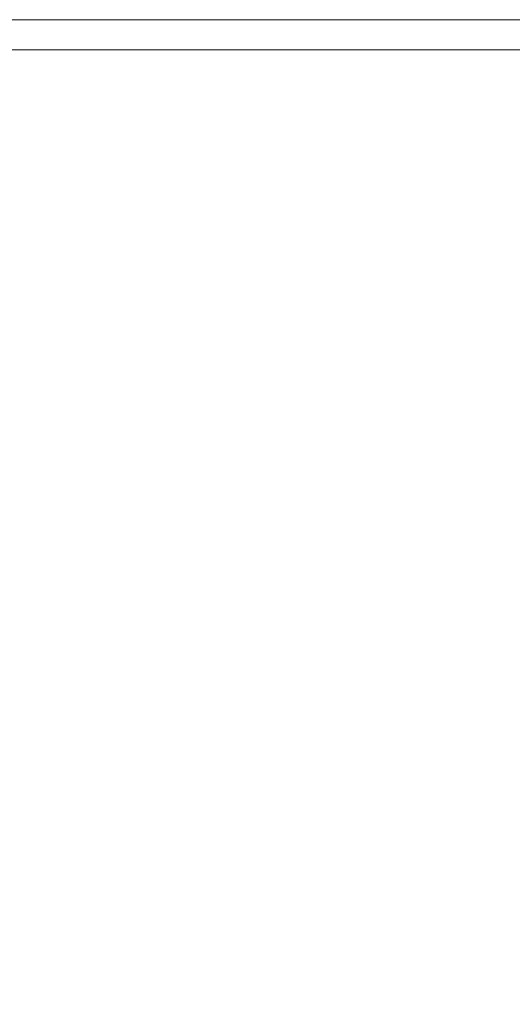
# Model space of a CAD drawing. Extents: x -2 to 1293, y -850 to 0.
# Drawn here: x 14 to 30, y -32 to 0 of the extents above; entities that cross this region are included whole.
import ezdxf

# ---------------------------------------------------------------- set-up
doc = ezdxf.new("R2010")
doc.units = 0
doc.header["$LTSCALE"] = 500
doc.header["$MEASUREMENT"] = 0
doc.layers.add('RIMA_CERAMIKA', color=7, linetype='Continuous')

msp = doc.modelspace()

# ---------------------------------------------------------------- linework, layer by layer
at = {"layer": 'RIMA_CERAMIKA', "lineweight": 0}
for points, invisible_edges in [([(12.877, 0.374, -27.122), (12.877, 0.374, 84.072), (15.152, 0.374, 84.072), (15.152, 0.374, -27.122)], 15), ([(12.877, 0.374, -27.122), (15.152, 0.374, -27.122), (15.152, 0.374, -158.995), (12.877, 0.374, -158.995)], 11), ([(12.877, 0.374, 245.784), (15.152, 0.374, 245.784), (15.152, 0.374, 201.456), (12.877, 0.374, 201.456)], 15), ([(12.877, 0.374, 245.784), (12.877, 0.374, 286.09), (15.152, 0.374, 286.09), (15.152, 0.374, 245.784)], 15), ([(12.877, 0.374, 153.908), (12.877, 0.374, 201.456), (15.152, 0.374, 201.456), (15.152, 0.374, 153.908)], 15), ([(12.877, 0.374, 153.908), (15.152, 0.374, 153.908), (15.152, 0.374, 84.072), (12.877, 0.374, 84.072)], 15), ([(12.877, 0.374, 374.817), (12.877, 0.362, 392.577), (15.152, 0.362, 392.577), (15.152, 0.374, 374.817)], 15), ([(12.877, 0.374, 374.817), (15.152, 0.374, 374.817), (15.152, 0.374, 351.411), (12.877, 0.374, 351.411)], 15), ([(12.877, 0.374, 321.567), (15.152, 0.374, 321.567), (15.152, 0.374, 286.09), (12.877, 0.374, 286.09)], 15), ([(12.877, 0.374, 321.567), (12.877, 0.374, 351.411), (15.152, 0.374, 351.411), (15.152, 0.374, 321.567)], 15), ([(12.877, 0.327, 405.482), (15.152, 0.327, 405.482), (15.152, 0.362, 392.577), (12.877, 0.362, 392.577)], 15), ([(12.877, 0.327, 405.482), (12.877, 0.257, 414.322), (15.152, 0.257, 414.322), (15.152, 0.327, 405.482)], 15), ([(17.449, 0.374, -27.122), (15.152, 0.374, -27.122), (15.152, 0.374, 84.072), (17.449, 0.374, 84.072)], 15), ([(17.449, 0.374, -27.122), (17.449, 0.374, -158.995), (15.152, 0.374, -158.995), (15.152, 0.374, -27.122)], 13), ([(17.449, 0.374, 245.784), (17.449, 0.374, 201.456), (15.152, 0.374, 201.456), (15.152, 0.374, 245.784)], 15), ([(17.449, 0.374, 245.784), (15.152, 0.374, 245.784), (15.152, 0.374, 286.09), (17.449, 0.374, 286.09)], 15), ([(17.449, 0.374, 153.908), (15.152, 0.374, 153.908), (15.152, 0.374, 201.456), (17.449, 0.374, 201.456)], 15), ([(17.449, 0.374, 153.908), (17.449, 0.374, 84.072), (15.152, 0.374, 84.072), (15.152, 0.374, 153.908)], 15), ([(17.449, 0.374, 321.567), (17.449, 0.374, 286.09), (15.152, 0.374, 286.09), (15.152, 0.374, 321.567)], 15), ([(17.449, 0.374, 321.567), (15.152, 0.374, 321.567), (15.152, 0.374, 351.411), (17.449, 0.374, 351.411)], 15), ([(17.449, 0.374, 374.817), (15.152, 0.374, 374.817), (15.152, 0.362, 392.577), (17.449, 0.362, 392.577)], 15), ([(17.449, 0.374, 374.817), (17.449, 0.374, 351.411), (15.152, 0.374, 351.411), (15.152, 0.374, 374.817)], 15), ([(17.449, 0.327, 405.482), (17.449, 0.362, 392.577), (15.152, 0.362, 392.577), (15.152, 0.327, 405.482)], 15), ([(17.449, 0.327, 405.482), (15.152, 0.327, 405.482), (15.152, 0.257, 414.322), (17.449, 0.257, 414.322)], 15), ([(17.449, 0.374, -27.122), (17.449, 0.374, 84.072), (19.714, 0.374, 84.072), (19.714, 0.374, -27.122)], 15), ([(17.449, 0.374, -27.122), (19.714, 0.374, -27.122), (19.714, 0.374, -158.995), (17.449, 0.374, -158.995)], 11), ([(17.449, 0.374, 245.784), (17.449, 0.374, 286.09), (19.714, 0.374, 286.09), (19.714, 0.374, 245.784)], 15), ([(17.449, 0.374, 245.784), (19.714, 0.374, 245.784), (19.714, 0.374, 201.456), (17.449, 0.374, 201.456)], 15), ([(17.449, 0.374, 153.908), (17.449, 0.374, 201.456), (19.714, 0.374, 201.456), (19.714, 0.374, 153.908)], 15), ([(17.449, 0.374, 153.908), (19.714, 0.374, 153.908), (19.714, 0.374, 84.072), (17.449, 0.374, 84.072)], 15), ([(17.449, 0.374, 321.567), (17.449, 0.374, 351.411), (19.714, 0.374, 351.411), (19.714, 0.374, 321.567)], 15), ([(17.449, 0.374, 321.567), (19.714, 0.374, 321.567), (19.714, 0.374, 286.09), (17.449, 0.374, 286.09)], 15), ([(17.449, 0.374, 374.817), (17.449, 0.362, 392.577), (19.714, 0.362, 392.577), (19.714, 0.374, 374.817)], 15), ([(17.449, 0.374, 374.817), (19.714, 0.374, 374.817), (19.714, 0.374, 351.411), (17.449, 0.374, 351.411)], 15), ([(17.449, 0.327, 405.482), (19.714, 0.327, 405.482), (19.714, 0.362, 392.577), (17.449, 0.362, 392.577)], 15), ([(17.449, 0.327, 405.482), (17.449, 0.257, 414.322), (19.714, 0.257, 414.322), (19.714, 0.327, 405.482)], 15), ([(21.889, 0.374, 153.908), (19.714, 0.374, 153.908), (19.714, 0.374, 201.456), (21.889, 0.374, 201.456)], 15), ([(21.889, 0.374, 153.908), (21.889, 0.374, 84.072), (19.714, 0.374, 84.072), (19.714, 0.374, 153.908)], 15), ([(21.889, 0.374, 374.817), (19.714, 0.374, 374.817), (19.714, 0.362, 392.577), (21.889, 0.362, 392.577)], 15), ([(21.889, 0.374, 374.817), (21.889, 0.374, 351.411), (19.714, 0.374, 351.411), (19.714, 0.374, 374.817)], 15), ([(21.889, 0.374, 321.567), (21.889, 0.374, 286.09), (19.714, 0.374, 286.09), (19.714, 0.374, 321.567)], 15), ([(21.889, 0.374, 321.567), (19.714, 0.374, 321.567), (19.714, 0.374, 351.411), (21.889, 0.374, 351.411)], 15), ([(21.889, 0.374, 245.784), (21.889, 0.374, 201.456), (19.714, 0.374, 201.456), (19.714, 0.374, 245.784)], 15), ([(21.889, 0.374, 245.784), (19.714, 0.374, 245.784), (19.714, 0.374, 286.09), (21.889, 0.374, 286.09)], 15), ([(21.889, 0.374, -27.122), (19.714, 0.374, -27.122), (19.714, 0.374, 84.072), (21.889, 0.374, 84.072)], 15), ([(21.889, 0.374, -27.122), (21.889, 0.374, -158.995), (19.714, 0.374, -158.995), (19.714, 0.374, -27.122)], 13), ([(21.889, 0.327, 405.482), (21.889, 0.362, 392.577), (19.714, 0.362, 392.577), (19.714, 0.327, 405.482)], 15), ([(21.889, 0.327, 405.482), (19.714, 0.327, 405.482), (19.714, 0.257, 414.322), (21.889, 0.257, 414.322)], 15), ([(21.889, 0.374, 153.908), (21.889, 0.374, 201.456), (23.919, 0.374, 201.456), (23.919, 0.374, 153.908)], 15), ([(21.889, 0.374, 153.908), (23.919, 0.374, 153.908), (23.919, 0.374, 84.072), (21.889, 0.374, 84.072)], 15), ([(21.889, 0.374, 374.817), (21.889, 0.362, 392.577), (23.919, 0.362, 392.577), (23.919, 0.374, 374.817)], 15), ([(21.889, 0.374, 374.817), (23.919, 0.374, 374.817), (23.919, 0.374, 351.411), (21.889, 0.374, 351.411)], 15), ([(21.889, 0.374, 321.567), (21.889, 0.374, 351.411), (23.919, 0.374, 351.411), (23.919, 0.374, 321.567)], 15), ([(21.889, 0.374, 321.567), (23.919, 0.374, 321.567), (23.919, 0.374, 286.09), (21.889, 0.374, 286.09)], 15), ([(21.889, 0.374, 245.784), (21.889, 0.374, 286.09), (23.919, 0.374, 286.09), (23.919, 0.374, 245.784)], 15), ([(21.889, 0.374, 245.784), (23.919, 0.374, 245.784), (23.919, 0.374, 201.456), (21.889, 0.374, 201.456)], 15), ([(21.889, 0.374, -27.122), (21.889, 0.374, 84.072), (23.919, 0.374, 84.072), (23.919, 0.374, -27.122)], 15), ([(21.889, 0.374, -27.122), (23.919, 0.374, -27.122), (23.919, 0.374, -158.995), (21.889, 0.374, -158.995)], 11), ([(21.889, 0.327, 405.482), (23.919, 0.327, 405.482), (23.919, 0.362, 392.577), (21.889, 0.362, 392.577)], 15), ([(21.889, 0.327, 405.482), (21.889, 0.257, 414.322), (23.919, 0.257, 414.322), (23.919, 0.327, 405.482)], 15), ([(25.747, 0.374, 245.784), (25.747, 0.374, 201.456), (23.919, 0.374, 201.456), (23.919, 0.374, 245.784)], 15), ([(25.747, 0.374, 245.784), (23.919, 0.374, 245.784), (23.919, 0.374, 286.09), (25.747, 0.374, 286.09)], 15), ([(25.747, 0.374, 153.908), (25.747, 0.374, 84.072), (23.919, 0.374, 84.072), (23.919, 0.374, 153.908)], 15), ([(25.747, 0.374, 153.908), (23.919, 0.374, 153.908), (23.919, 0.374, 201.456), (25.747, 0.374, 201.456)], 15), ([(25.747, 0.374, -27.122), (25.747, 0.374, -158.995), (23.919, 0.374, -158.995), (23.919, 0.374, -27.122)], 13), ([(25.747, 0.374, -27.122), (23.919, 0.374, -27.122), (23.919, 0.374, 84.072), (25.747, 0.374, 84.072)], 15), ([(25.747, 0.374, 374.817), (25.747, 0.374, 351.411), (23.919, 0.374, 351.411), (23.919, 0.374, 374.817)], 15), ([(25.747, 0.374, 374.817), (23.919, 0.374, 374.817), (23.919, 0.362, 392.577), (25.747, 0.362, 392.577)], 15), ([(25.747, 0.374, 321.567), (25.747, 0.374, 286.09), (23.919, 0.374, 286.09), (23.919, 0.374, 321.567)], 15), ([(25.747, 0.374, 321.567), (23.919, 0.374, 321.567), (23.919, 0.374, 351.411), (25.747, 0.374, 351.411)], 15), ([(25.747, 0.327, 405.482), (25.747, 0.362, 392.577), (23.919, 0.362, 392.577), (23.919, 0.327, 405.482)], 15), ([(25.747, 0.327, 405.482), (23.919, 0.327, 405.482), (23.919, 0.257, 414.322), (25.747, 0.257, 414.322)], 15), ([(25.747, 0.374, 245.784), (28.579, 0.374, 245.784), (28.579, 0.374, 201.456), (25.747, 0.374, 201.456)], 15), ([(25.747, 0.374, 245.784), (25.747, 0.374, 286.09), (28.579, 0.374, 286.09), (28.579, 0.374, 245.784)], 15), ([(25.747, 0.374, 153.908), (25.747, 0.374, 201.456), (28.579, 0.374, 201.456), (28.579, 0.374, 153.908)], 15), ([(25.747, 0.374, 153.908), (28.579, 0.374, 153.908), (28.579, 0.374, 84.072), (25.747, 0.374, 84.072)], 15), ([(25.747, 0.374, -27.122), (25.747, 0.374, 84.072), (28.579, 0.374, 84.072), (28.579, 0.374, -27.122)], 15), ([(25.747, 0.374, -27.122), (28.579, 0.374, -27.122), (28.579, 0.374, -158.995), (25.747, 0.374, -158.995)], 11), ([(25.747, 0.374, 374.817), (25.747, 0.362, 392.577), (28.579, 0.362, 392.577), (28.579, 0.374, 374.817)], 15), ([(25.747, 0.374, 374.817), (28.579, 0.374, 374.817), (28.579, 0.374, 351.411), (25.747, 0.374, 351.411)], 15), ([(25.747, 0.374, 321.567), (28.579, 0.374, 321.567), (28.579, 0.374, 286.09), (25.747, 0.374, 286.09)], 15), ([(25.747, 0.374, 321.567), (25.747, 0.374, 351.411), (28.579, 0.374, 351.411), (28.579, 0.374, 321.567)], 15), ([(25.747, 0.327, 405.482), (28.579, 0.327, 405.482), (28.579, 0.362, 392.577), (25.747, 0.362, 392.577)], 15), ([(25.747, 0.327, 405.482), (25.747, 0.257, 414.322), (28.579, 0.257, 414.322), (28.579, 0.327, 405.482)], 15), ([(33.621, 0.374, 153.908), (28.579, 0.374, 153.908), (28.579, 0.374, 201.456), (33.621, 0.374, 201.456)], 15), ([(33.621, 0.374, 153.908), (33.621, 0.374, 84.072), (28.579, 0.374, 84.072), (28.579, 0.374, 153.908)], 15), ([(33.621, 0.374, 245.784), (33.621, 0.374, 201.456), (28.579, 0.374, 201.456), (28.579, 0.374, 245.784)], 15), ([(33.621, 0.374, 245.784), (28.579, 0.374, 245.784), (28.579, 0.374, 286.09), (33.621, 0.374, 286.09)], 15), ([(33.621, 0.374, -27.122), (33.621, 0.374, -158.995), (28.579, 0.374, -158.995), (28.579, 0.374, -27.122)], 13), ([(33.621, 0.374, -27.122), (28.579, 0.374, -27.122), (28.579, 0.374, 84.072), (33.621, 0.374, 84.072)], 15), ([(33.621, 0.374, 321.567), (33.621, 0.374, 286.09), (28.579, 0.374, 286.09), (28.579, 0.374, 321.567)], 15), ([(33.621, 0.374, 321.567), (28.579, 0.374, 321.567), (28.579, 0.374, 351.411), (33.621, 0.374, 351.411)], 15), ([(33.621, 0.374, 374.817), (33.621, 0.374, 351.411), (28.579, 0.374, 351.411), (28.579, 0.374, 374.817)], 15), ([(33.621, 0.374, 374.817), (28.579, 0.374, 374.817), (28.579, 0.362, 392.577), (33.621, 0.362, 392.577)], 15), ([(33.621, 0.327, 405.482), (33.621, 0.362, 392.577), (28.579, 0.362, 392.577), (28.579, 0.327, 405.482)], 15), ([(33.621, 0.327, 405.482), (28.579, 0.327, 405.482), (28.579, 0.257, 414.322), (33.621, 0.257, 414.322)], 15), ([(12.877, 0.14, 419.888), (15.152, 0.14, 419.888), (15.152, 0.257, 414.322), (12.877, 0.257, 414.322)], 15), ([(12.877, 0.14, 419.888), (12.877, -0.035, 422.972), (15.152, -0.035, 422.972), (15.152, 0.14, 419.888)], 15), ([(17.449, 0.14, 419.888), (17.449, 0.257, 414.322), (15.152, 0.257, 414.322), (15.152, 0.14, 419.888)], 15), ([(17.449, 0.14, 419.888), (15.152, 0.14, 419.888), (15.152, -0.035, 422.972), (17.449, -0.035, 422.972)], 15), ([(17.449, 0.14, 419.888), (19.714, 0.14, 419.888), (19.714, 0.257, 414.322), (17.449, 0.257, 414.322)], 15), ([(17.449, 0.14, 419.888), (17.449, -0.035, 422.972), (19.714, -0.035, 422.972), (19.714, 0.14, 419.888)], 15), ([(21.889, 0.14, 419.888), (21.889, 0.257, 414.322), (19.714, 0.257, 414.322), (19.714, 0.14, 419.888)], 15), ([(21.889, 0.14, 419.888), (19.714, 0.14, 419.888), (19.714, -0.035, 422.972), (21.889, -0.035, 422.972)], 15), ([(21.889, 0.14, 419.888), (23.919, 0.14, 419.888), (23.919, 0.257, 414.322), (21.889, 0.257, 414.322)], 15), ([(21.889, 0.14, 419.888), (21.889, -0.035, 422.972), (23.919, -0.035, 422.972), (23.919, 0.14, 419.888)], 15), ([(25.747, 0.14, 419.888), (25.747, 0.257, 414.322), (23.919, 0.257, 414.322), (23.919, 0.14, 419.888)], 15), ([(25.747, 0.14, 419.888), (23.919, 0.14, 419.888), (23.919, -0.035, 422.972), (25.747, -0.035, 422.972)], 15), ([(25.747, 0.14, 419.888), (28.579, 0.14, 419.888), (28.579, 0.257, 414.322), (25.747, 0.257, 414.322)], 15), ([(25.747, 0.14, 419.888), (25.747, -0.035, 422.972), (28.579, -0.035, 422.972), (28.579, 0.14, 419.888)], 15), ([(33.621, 0.14, 419.888), (33.621, 0.257, 414.322), (28.579, 0.257, 414.322), (28.579, 0.14, 419.888)], 15), ([(33.621, 0.14, 419.888), (28.579, 0.14, 419.888), (28.579, -0.035, 422.972), (33.621, -0.035, 422.972)], 15), ([(12.877, -0.28, 424.365), (15.152, -0.28, 424.365), (15.152, -0.035, 422.972), (12.877, -0.035, 422.972)], 15), ([(12.877, -0.28, 424.365), (12.877, -0.607, 424.857), (15.152, -0.607, 424.857), (15.152, -0.28, 424.365)], 15), ([(17.449, -0.28, 424.365), (17.449, -0.035, 422.972), (15.152, -0.035, 422.972), (15.152, -0.28, 424.365)], 15), ([(17.449, -0.28, 424.365), (15.152, -0.28, 424.365), (15.152, -0.607, 424.857), (17.449, -0.607, 424.857)], 11), ([(17.449, -0.28, 424.365), (19.714, -0.28, 424.365), (19.714, -0.035, 422.972), (17.449, -0.035, 422.972)], 15), ([(17.449, -0.28, 424.365), (17.449, -0.607, 424.857), (19.714, -0.607, 424.857), (19.714, -0.28, 424.365)], 13), ([(21.889, -0.28, 424.365), (21.889, -0.035, 422.972), (19.714, -0.035, 422.972), (19.714, -0.28, 424.365)], 15), ([(21.889, -0.28, 424.365), (19.714, -0.28, 424.365), (19.714, -0.607, 424.857), (21.889, -0.607, 424.857)], 15), ([(21.889, -0.28, 424.365), (23.919, -0.28, 424.365), (23.919, -0.035, 422.972), (21.889, -0.035, 422.972)], 15), ([(21.889, -0.28, 424.365), (21.889, -0.607, 424.857), (23.919, -0.607, 424.857), (23.919, -0.28, 424.365)], 15), ([(25.747, -0.28, 424.365), (25.747, -0.035, 422.972), (23.919, -0.035, 422.972), (23.919, -0.28, 424.365)], 15), ([(25.747, -0.28, 424.365), (23.919, -0.28, 424.365), (23.919, -0.607, 424.857), (25.747, -0.607, 424.857)], 15), ([(25.747, -0.28, 424.365), (28.579, -0.28, 424.365), (28.579, -0.035, 422.972), (25.747, -0.035, 422.972)], 15), ([(25.747, -0.28, 424.365), (25.747, -0.607, 424.857), (28.579, -0.607, 424.857), (28.579, -0.28, 424.365)], 15), ([(33.621, -0.28, 424.365), (33.621, -0.035, 422.972), (28.579, -0.035, 422.972), (28.579, -0.28, 424.365)], 15), ([(33.621, -0.28, 424.365), (28.579, -0.28, 424.365), (28.579, -0.607, 424.857), (33.621, -0.607, 424.857)], 15), ([(12.877, -1.027, 425.24), (15.152, -1.027, 425.24), (15.152, -0.607, 424.857), (12.877, -0.607, 424.857)], 11), ([(17.449, -1.027, 425.24), (17.449, -0.607, 424.857), (15.152, -0.607, 424.857), (15.152, -1.027, 425.24)], 15), ([(17.449, -1.027, 425.24), (19.714, -1.027, 425.24), (19.714, -0.607, 424.857), (17.449, -0.607, 424.857)], 15), ([(21.889, -1.027, 425.24), (21.889, -0.607, 424.857), (19.714, -0.607, 424.857), (19.714, -1.027, 425.24)], 13), ([(21.889, -1.027, 425.24), (23.919, -1.027, 425.24), (23.919, -0.607, 424.857), (21.889, -0.607, 424.857)], 11), ([(25.747, -1.027, 425.24), (25.747, -0.607, 424.857), (23.919, -0.607, 424.857), (23.919, -1.027, 425.24)], 13), ([(25.747, -1.027, 425.24), (28.579, -1.027, 425.24), (28.579, -0.607, 424.857), (25.747, -0.607, 424.857)], 11), ([(33.621, -1.027, 425.24), (33.621, -0.607, 424.857), (28.579, -0.607, 424.857), (28.579, -1.027, 425.24)], 13), ([(12.877, -1.027, 425.24), (12.877, -1.639, 425.527), (15.152, -1.639, 425.527), (15.152, -1.027, 425.24)], 15), ([(17.449, -1.027, 425.24), (15.152, -1.027, 425.24), (15.152, -1.639, 425.527), (17.449, -1.639, 425.527)], 15), ([(17.449, -1.027, 425.24), (17.449, -1.639, 425.527), (19.714, -1.639, 425.527), (19.714, -1.027, 425.24)], 15), ([(21.889, -1.027, 425.24), (19.714, -1.027, 425.24), (19.714, -1.639, 425.527), (21.889, -1.639, 425.527)], 15), ([(21.889, -1.027, 425.24), (21.889, -1.639, 425.527), (23.919, -1.638, 425.527), (23.919, -1.027, 425.24)], 15), ([(25.747, -1.027, 425.24), (23.919, -1.027, 425.24), (23.919, -1.638, 425.527), (25.747, -1.638, 425.527)], 15), ([(25.747, -1.027, 425.24), (25.747, -1.638, 425.527), (28.579, -1.637, 425.527), (28.579, -1.027, 425.24)], 15), ([(33.621, -1.027, 425.24), (28.579, -1.027, 425.24), (28.579, -1.637, 425.527), (33.621, -1.634, 425.527)], 15), ([(12.877, -2.541, 425.732), (15.152, -2.541, 425.732), (15.152, -1.639, 425.527), (12.877, -1.639, 425.527)], 15), ([(17.45, -2.54, 425.732), (17.449, -1.639, 425.527), (15.152, -1.639, 425.527), (15.152, -2.541, 425.732)], 15), ([(17.45, -2.54, 425.732), (19.714, -2.54, 425.732), (19.714, -1.639, 425.527), (17.449, -1.639, 425.527)], 15), ([(21.889, -2.539, 425.732), (21.889, -1.639, 425.527), (19.714, -1.639, 425.527), (19.714, -2.54, 425.732)], 15), ([(21.889, -2.539, 425.732), (23.919, -2.537, 425.732), (23.919, -1.638, 425.527), (21.889, -1.639, 425.527)], 15), ([(25.747, -2.536, 425.732), (25.747, -1.638, 425.527), (23.919, -1.638, 425.527), (23.919, -2.537, 425.732)], 15), ([(25.747, -2.536, 425.732), (28.58, -2.531, 425.732), (28.579, -1.637, 425.527), (25.747, -1.638, 425.527)], 15), ([(33.623, -2.52, 425.732), (33.621, -1.634, 425.527), (28.579, -1.637, 425.527), (28.58, -2.531, 425.732)], 15), ([(12.877, -2.541, 425.732), (12.877, -3.831, 425.869), (15.152, -3.831, 425.869), (15.152, -2.541, 425.732)], 15), ([(17.45, -2.54, 425.732), (15.152, -2.541, 425.732), (15.152, -3.831, 425.869), (17.45, -3.83, 425.869)], 15), ([(17.45, -2.54, 425.732), (17.45, -3.83, 425.869), (19.714, -3.828, 425.869), (19.714, -2.54, 425.732)], 15), ([(21.889, -2.539, 425.732), (19.714, -2.54, 425.732), (19.714, -3.828, 425.869), (21.889, -3.825, 425.869)], 15), ([(21.889, -2.539, 425.732), (21.889, -3.825, 425.869), (23.919, -3.822, 425.869), (23.919, -2.537, 425.732)], 15), ([(25.747, -2.536, 425.732), (23.919, -2.537, 425.732), (23.919, -3.822, 425.869), (25.748, -3.818, 425.869)], 15), ([(25.747, -2.536, 425.732), (25.748, -3.818, 425.869), (28.581, -3.806, 425.869), (28.58, -2.531, 425.732)], 15), ([(33.623, -2.52, 425.732), (28.58, -2.531, 425.732), (28.581, -3.806, 425.869), (33.625, -3.778, 425.869)], 15), ([(21.89, -5.596, 425.951), (21.889, -3.825, 425.869), (19.714, -3.828, 425.869), (19.714, -5.601, 425.951)], 15), ([(21.89, -5.596, 425.951), (23.92, -5.59, 425.951), (23.919, -3.822, 425.869), (21.889, -3.825, 425.869)], 15), ([(25.749, -5.582, 425.951), (25.748, -3.818, 425.869), (23.919, -3.822, 425.869), (23.92, -5.59, 425.951)], 15), ([(25.749, -5.582, 425.951), (28.584, -5.557, 425.951), (28.581, -3.806, 425.869), (25.748, -3.818, 425.869)], 15), ([(33.63, -5.501, 425.951), (33.625, -3.778, 425.869), (28.581, -3.806, 425.869), (28.584, -5.557, 425.951)], 15), ([(12.878, -5.608, 425.951), (15.152, -5.607, 425.951), (15.152, -3.831, 425.869), (12.877, -3.831, 425.869)], 15), ([(17.45, -5.605, 425.951), (17.45, -3.83, 425.869), (15.152, -3.831, 425.869), (15.152, -5.607, 425.951)], 15), ([(17.45, -5.605, 425.951), (19.714, -5.601, 425.951), (19.714, -3.828, 425.869), (17.45, -3.83, 425.869)], 15), ([(12.878, -5.608, 425.951), (12.878, -7.97, 425.992), (15.152, -7.968, 425.992), (15.152, -5.607, 425.951)], 15), ([(17.45, -5.605, 425.951), (15.152, -5.607, 425.951), (15.152, -7.968, 425.992), (17.45, -7.964, 425.992)], 15), ([(17.45, -5.605, 425.951), (17.45, -7.964, 425.992), (19.715, -7.958, 425.992), (19.714, -5.601, 425.951)], 15), ([(21.89, -5.596, 425.951), (19.714, -5.601, 425.951), (19.715, -7.958, 425.992), (21.891, -7.95, 425.992)], 15), ([(21.89, -5.596, 425.951), (21.891, -7.95, 425.992), (23.922, -7.938, 425.992), (23.92, -5.59, 425.951)], 15), ([(25.749, -5.582, 425.951), (23.92, -5.59, 425.951), (23.922, -7.938, 425.992), (25.751, -7.924, 425.992)], 15), ([(25.749, -5.582, 425.951), (25.751, -7.924, 425.992), (28.587, -7.881, 425.992), (28.584, -5.557, 425.951)], 15), ([(33.63, -5.501, 425.951), (28.584, -5.557, 425.951), (28.587, -7.881, 425.992), (33.637, -7.783, 425.992)], 15), ([(12.878, -11.016, 426.005), (15.153, -11.012, 426.005), (15.152, -7.968, 425.992), (12.878, -7.97, 425.992)], 15), ([(17.451, -11.005, 426.005), (17.45, -7.964, 425.992), (15.152, -7.968, 425.992), (15.153, -11.012, 426.005)], 15), ([(17.451, -11.005, 426.005), (19.716, -10.996, 426.005), (19.715, -7.958, 425.992), (17.45, -7.964, 425.992)], 15), ([(21.892, -10.982, 426.005), (21.891, -7.95, 425.992), (19.715, -7.958, 425.992), (19.716, -10.996, 426.005)], 15), ([(21.892, -10.982, 426.005), (23.923, -10.964, 426.005), (23.922, -7.938, 425.992), (21.891, -7.95, 425.992)], 15), ([(25.754, -10.941, 426.005), (25.751, -7.924, 425.992), (23.922, -7.938, 425.992), (23.923, -10.964, 426.005)], 15), ([(25.754, -10.941, 426.005), (28.592, -10.872, 426.005), (28.587, -7.881, 425.992), (25.751, -7.924, 425.992)], 15), ([(33.647, -10.716, 426.005), (33.637, -7.783, 425.992), (28.587, -7.881, 425.992), (28.592, -10.872, 426.005)], 15), ([(33.647, -10.716, 426.005), (28.592, -10.872, 426.005), (28.598, -14.628, 426.005), (33.66, -14.393, 426.005)], 15), ([(12.878, -11.016, 426.005), (12.878, -14.843, 426.005), (15.153, -14.837, 426.005), (15.153, -11.012, 426.005)], 15), ([(17.451, -11.005, 426.005), (15.153, -11.012, 426.005), (15.153, -14.837, 426.005), (17.451, -14.827, 426.005)], 15), ([(17.451, -11.005, 426.005), (17.451, -14.827, 426.005), (19.717, -14.813, 426.005), (19.716, -10.996, 426.005)], 15), ([(21.892, -10.982, 426.005), (19.716, -10.996, 426.005), (19.717, -14.813, 426.005), (21.894, -14.793, 426.005)], 15), ([(21.892, -10.982, 426.005), (21.894, -14.793, 426.005), (23.926, -14.766, 426.005), (23.923, -10.964, 426.005)], 15), ([(25.754, -10.941, 426.005), (23.923, -10.964, 426.005), (23.926, -14.766, 426.005), (25.757, -14.731, 426.005)], 15), ([(25.754, -10.941, 426.005), (25.757, -14.731, 426.005), (28.598, -14.628, 426.005), (28.592, -10.872, 426.005)], 15), ([(25.761, -19.391, 426.005), (28.606, -19.242, 426.005), (28.598, -14.628, 426.005), (25.757, -14.731, 426.005)], 15), ([(33.677, -18.908, 426.005), (33.66, -14.393, 426.005), (28.598, -14.628, 426.005), (28.606, -19.242, 426.005)], 15), ([(12.878, -19.55, 426.005), (15.153, -19.542, 426.005), (15.153, -14.837, 426.005), (12.878, -14.843, 426.005)], 15), ([(17.452, -19.528, 426.005), (17.451, -14.827, 426.005), (15.153, -14.837, 426.005), (15.153, -19.542, 426.005)], 15), ([(17.452, -19.528, 426.005), (19.718, -19.507, 426.005), (19.717, -14.813, 426.005), (17.451, -14.827, 426.005)], 15), ([(21.896, -19.478, 426.005), (21.894, -14.793, 426.005), (19.717, -14.813, 426.005), (19.718, -19.507, 426.005)], 15), ([(21.896, -19.478, 426.005), (23.929, -19.44, 426.005), (23.926, -14.766, 426.005), (21.894, -14.793, 426.005)], 15), ([(25.761, -19.391, 426.005), (25.757, -14.731, 426.005), (23.926, -14.766, 426.005), (23.929, -19.44, 426.005)], 15), ([(33.677, -18.908, 426.005), (28.606, -19.242, 426.005), (28.662, -24.671, 426.005), (33.745, -24.193, 426.005)], 15), ([(21.896, -19.478, 426.005), (21.926, -25.011, 426.005), (23.968, -24.964, 426.005), (23.929, -19.44, 426.005)], 15), ([(25.761, -19.391, 426.005), (23.929, -19.44, 426.005), (23.968, -24.964, 426.005), (25.808, -24.889, 426.005)], 15), ([(25.761, -19.391, 426.005), (25.808, -24.889, 426.005), (28.662, -24.671, 426.005), (28.606, -19.242, 426.005)], 15), ([(12.878, -19.55, 426.005), (12.879, -25.043, 426.005), (15.158, -25.046, 426.005), (15.153, -19.542, 426.005)], 15), ([(17.452, -19.528, 426.005), (15.153, -19.542, 426.005), (15.158, -25.046, 426.005), (17.464, -25.046, 426.005)], 15), ([(17.452, -19.528, 426.005), (17.464, -25.046, 426.005), (19.739, -25.036, 426.005), (19.718, -19.507, 426.005)], 15), ([(21.896, -19.478, 426.005), (19.718, -19.507, 426.005), (19.739, -25.036, 426.005), (21.926, -25.011, 426.005)], 15), ([(33.912, -30.183, 426.005), (33.745, -24.193, 426.005), (28.662, -24.671, 426.005), (28.81, -30.868, 426.005)], 15), ([(25.939, -31.198, 426.005), (28.81, -30.868, 426.005), (28.662, -24.671, 426.005), (25.808, -24.889, 426.005)], 15), ([(12.882, -31.227, 426.005), (15.172, -31.27, 426.005), (15.158, -25.046, 426.005), (12.879, -25.043, 426.005)], 15), ([(17.498, -31.32, 426.005), (17.464, -25.046, 426.005), (15.158, -25.046, 426.005), (15.172, -31.27, 426.005)], 15), ([(17.498, -31.32, 426.005), (19.798, -31.356, 426.005), (19.739, -25.036, 426.005), (17.464, -25.046, 426.005)], 15), ([(22.012, -31.361, 426.005), (21.926, -25.011, 426.005), (19.739, -25.036, 426.005), (19.798, -31.356, 426.005)], 15), ([(22.012, -31.361, 426.005), (24.079, -31.315, 426.005), (23.968, -24.964, 426.005), (21.926, -25.011, 426.005)], 15), ([(25.939, -31.198, 426.005), (25.808, -24.889, 426.005), (23.968, -24.964, 426.005), (24.079, -31.315, 426.005)], 15), ([(33.912, -30.183, 426.005), (28.81, -30.868, 426.005), (29.096, -37.787, 426.005), (34.224, -36.811, 426.005)], 15), ([(25.939, -31.198, 426.005), (26.195, -38.286, 426.005), (29.096, -37.787, 426.005), (28.81, -30.868, 426.005)], 15), ([(12.882, -31.227, 426.005), (12.887, -38.008, 426.005), (15.201, -38.134, 426.005), (15.172, -31.27, 426.005)], 15), ([(25.939, -31.198, 426.005), (24.079, -31.315, 426.005), (24.298, -38.47, 426.005), (26.195, -38.286, 426.005)], 15), ([(17.498, -31.32, 426.005), (15.172, -31.27, 426.005), (15.201, -38.134, 426.005), (17.566, -38.289, 426.005)], 15), ([(17.498, -31.32, 426.005), (17.566, -38.289, 426.005), (19.916, -38.426, 426.005), (19.798, -31.356, 426.005)], 15), ([(22.012, -31.361, 426.005), (19.798, -31.356, 426.005), (19.916, -38.426, 426.005), (22.182, -38.501, 426.005)], 15), ([(22.012, -31.361, 426.005), (22.182, -38.501, 426.005), (24.298, -38.47, 426.005), (24.079, -31.315, 426.005)], 15)]:
    msp.add_3dface(points, dxfattribs=dict(at, invisible_edges=invisible_edges))

doc.saveas('drawing.dxf')
